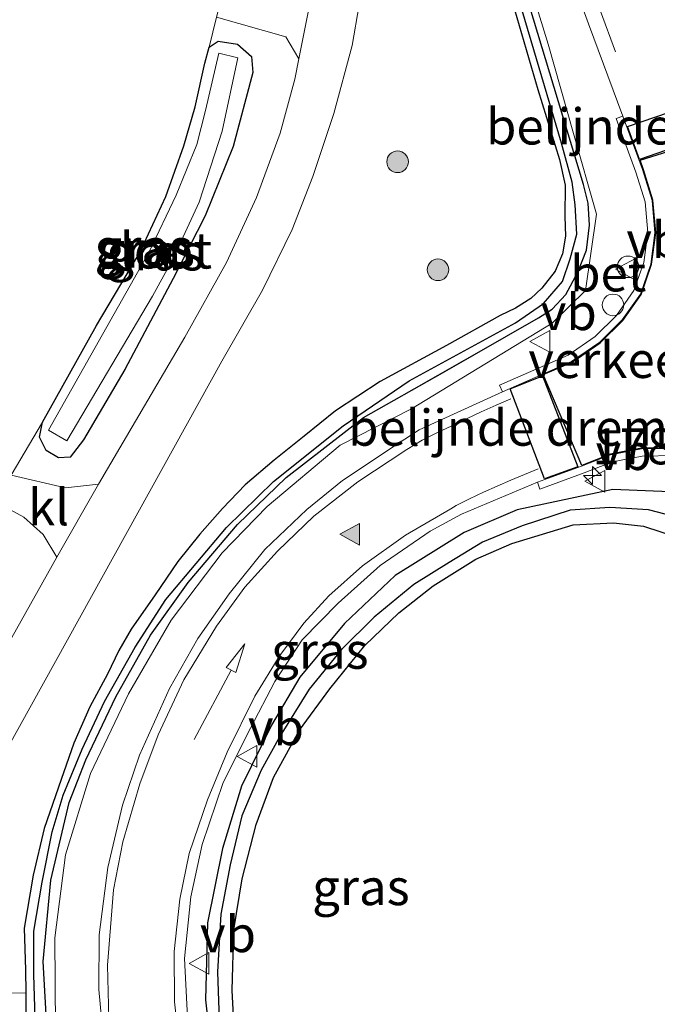
# Model space of a CAD drawing. Units: metres. Extents: x 164511 to 170003, y 369468 to 375000.
# Drawn here: x 167231 to 167275, y 372385 to 372454 of the extents above; entities that cross this region are included whole.
import ezdxf
from ezdxf.enums import TextEntityAlignment as Align

# ---------------------------------------------------------------- set-up
doc = ezdxf.new("R2010")
doc.units = ezdxf.units.M
doc.linetypes.add('VW-3-9_STREEP', pattern=[12, 3, -9])
doc.layers.get('0').update_dxf_attribs({"lineweight": 25})
for name, color, linetype, lineweight in [('B-ME-AL-OVERIG-S-B1', 7, 'Continuous', 18), ('B-ME-AM-KILOMETR-S-B1', 7, 'Continuous', 18), ('B-ME-GR-BOOM-S-B1', 93, 'Continuous', 18), ('B-ME-GR-STRUIKEN-GV-B6', 93, 'Continuous', 18), ('B-ME-GW-INSTEEKWATERGANG-L-B1', 10, 'Continuous', 25), ('B-ME-GW-KRUINLIJN-L-B1', 93, 'Continuous', 18), ('B-ME-GW-WATERGANG-GREPPEL-L-B1', 10, 'Continuous', 25), ('B-ME-IE-GRASLAND-GV-B6', 93, 'Continuous', 18), ('B-ME-IE-GRONDWERKLIJN-GROND_INGERICHT-GV-B6', 253, 'Continuous', 18), ('B-ME-OG-WATER-GV-B6', 153, 'Continuous', 18), ('B-ME-VH-DREMPEL-GV-B7', 10, 'Continuous', 25), ('B-ME-VH-VERH_SOORT-BETON-OVERIG-GV-B6', 8, 'IE-TERREINAFSCHEIDING-NATUURLIJK-HOUTWAL', 18), ('B-ME-VH-VERH_SOORT-BITUMEN-GV-B6', 8, 'IE-TERREINAFSCHEIDING-NATUURLIJK-HOUTWAL', 18), ('B-ME-VH-VERH_SOORT-HALF_VERHARDING-GV-B6', 8, 'IE-TERREINAFSCHEIDING-NATUURLIJK-HOUTWAL', 18), ('B-ME-VH-VERH_SOORT-KLINKERS-GV-B6', 8, 'IE-TERREINAFSCHEIDING-NATUURLIJK-HOUTWAL', 18), ('B-ME-VW-MARKERING-39STREEP-015-L-B1', 255, 'VW-3-9_STREEP', 18), ('B-ME-VW-MARKERING-PIJLRD750-S-B1', 7, 'Continuous', 18), ('B-ME-VW-MARKERING-STREEP-015-L-B1', 7, 'Continuous', 18), ('B-ME-VW-MARKERING-VLAKMARK-S-B1', 7, 'Continuous', 18), ('B-ME-VW-MEUBILAIR_WEGMEUBILAIR-VERKEERSBORD-S-B1', 8, 'Continuous', 18)]:
    doc.layers.add(name, color=color, linetype=linetype, lineweight=lineweight)
doc.styles.add('NLCS-ISO', font='NLCS-ISO.TTF')
doc.linetypes.add('IE-TERREINAFSCHEIDING-NATUURLIJK-HOUTWAL', pattern='A,7,-1.5,[67,NLCS.SHX,S=0.75,R=45,X=0,Y=0],-1.5,7,-1.5,[70,NLCS.SHX,S=0.75,R=0,X=0,Y=0],-1.5', length=20)

# ---------------------------------------------------------------- blocks, each defined once
blk = doc.blocks.new('dtb')
blk.add_circle((0, 0), 0.75)
blk = doc.blocks.new('verkeersbord')
for p, q in [((0, 0.75), (-0.75, -0.625)), ((0.75, -0.625), (0, 0.75)), ((-0.75, -0.625), (0.75, -0.625))]:
    blk.add_line(p, q)
blk = doc.blocks.new('boom')
blk.add_hatch(color=256).paths.add_polyline_path([(-0.75, 0, 1), (0.75, 0, 1)])
blk.add_circle((0, 0), 0.75)
blk = doc.blocks.new('hecto')
for p, q in [((0, 0.625), (-0.625, 0)), ((0, -0.625), (0, 0.625)), ((-0.625, 0), (0.625, 0)), ((0.625, 0), (0, -0.625))]:
    blk.add_line(p, q)
blk = doc.blocks.new('verfsymbol')
for color in [252, 253]:
    blk.add_hatch(color=color).paths.add_polyline_path([(0.75, -0.625), (0, 0.75), (-0.75, -0.625)])
blk.add_lwpolyline([(0.75, -0.625), (0, 0.75), (-0.75, -0.625)], close=True)
blk = doc.blocks.new('pijl')
for p, q in [((0, 0, 0.1), (5.45, 0, 0.1)), ((7.5, 0, 0.1), (5.45, 0.375, 0.1)), ((5.45, 0.375, 0.1), (5.45, -0.375, 0.1)), ((5.45, -0.375, 0.1), (7.5, 0, 0.1))]:
    blk.add_line(p, q)

msp = doc.modelspace()

# ---------------------------------------------------------------- linework, layer by layer
at = {"layer": 'B-ME-GR-STRUIKEN-GV-B6'}
msp.add_polyline3d([(167183.107, 372387.127, 24.385), (167202.436, 372385.67, 24.355), (167217.002, 372386.007, 24.55), (167231.415, 372386.263, 24.404), (167231.432, 372382.679, 24.395), (167232.041, 372378.517, 24.417), (167233.108, 372375.213, 24.502), (167235.362, 372367.856, 24.568), (167237.317, 372363.458, 24.577), (167243.597, 372350.206, 24.608), (167243.493, 372349.908, 24.608), (167242.944, 372349.788, 24.603), (167239.564, 372351.745, 24.603), (167235.337, 372354.129, 24.581), (167234.466, 372354.649, 24.554), (167233.32, 372355.389, 24.55), (167230.301, 372357.594, 24.581), (167227.269, 372359.622, 24.555), (167220.7, 372363.9, 24.555), (167207.746, 372371.776, 24.439), (167196.887, 372378.72, 24.435), (167183.362, 372386.962, 24.386), (167183.107, 372387.127, 24.385)], dxfattribs=at)
at = {"layer": 'B-ME-GW-INSTEEKWATERGANG-L-B1'}
for points in [[(167263.699, 372459.985, 24.612), (167266.93, 372448.89, 24.448), (167268.441, 372444.037, 24.426), (167268.82, 372442.244, 24.346), (167268.793, 372440.085, 24.355), (167268.845, 372438.721, 24.404), (167268.648, 372437.488, 24.391), (167268.14, 372436.286, 24.382), (167267.205, 372435.118, 24.413), (167266.453, 372434.391, 24.444), (167265.39, 372433.73, 24.453), (167264.329, 372433.209, 24.475), (167260.589, 372431.126, 24.47), (167256.008, 372428.633, 24.47), (167252.89, 372426.609, 24.528), (167250.715, 372424.859, 24.533), (167248.642, 372423.181, 24.533), (167246.624, 372421.472, 24.533), (167245.056, 372419.835, 24.493), (167243.5, 372418.053, 24.479), (167241.963, 372416.152, 24.47), (167240.398, 372413.847, 24.47), (167238.733, 372411.476, 24.457), (167237.866, 372409.986, 24.448), (167237.083, 372408.359, 24.431), (167235.859, 372406.095, 24.422), (167234.747, 372403.572, 24.417), (167233.866, 372401.063, 24.4), (167232.696, 372397.644, 24.422), (167231.921, 372394.427, 24.422), (167231.297, 372390.745, 24.4), (167231.408, 372387.86, 24.408), (167231.415, 372386.263, 24.404)], [(167240.927, 372358.363, 24.546), (167236.709, 372368.348, 24.612), (167234.534, 372375.045, 24.528), (167232.977, 372382.302, 24.493), (167232.629, 372388.43, 24.395), (167233.157, 372394.084, 24.435), (167234.42, 372399.456, 24.435), (167235.576, 372402.404, 24.444), (167237.669, 372406.771, 24.435), (167240.058, 372411.055, 24.444), (167242.678, 372414.705, 24.439), (167246.092, 372418.728, 24.444), (167249.478, 372421.992, 24.444), (167254.842, 372426.147, 24.448), (167260.314, 372429.238, 24.448), (167266.973, 372433.047, 24.448), (167267.927, 372433.666, 24.462), (167268.87, 372434.672, 24.462), (167269.714, 372436.227, 24.462), (167270.3, 372437.748, 24.462), (167270.517, 372439.469, 24.462), (167270.432, 372440.991, 24.462), (167270.108, 372442.296, 24.462), (167264.603, 372460.511, 24.612)], [(167244.133, 372451.817, 24.302), (167244.752, 372452.231, 24.342), (167246.1, 372452.017, 24.408), (167247.063, 372451.169, 24.528), (167247.166, 372450.065, 24.55), (167245.797, 372444.927, 24.457), (167243.858, 372440.12, 24.32), (167241.639, 372435.774, 24.32), (167238.292, 372429.474, 24.329), (167235.412, 372424.6, 24.311), (167234.503, 372423.39, 24.311), (167233.686, 372423.343, 24.306), (167232.841, 372423.847, 24.244), (167232.377, 372424.771, 24.209), (167232.581, 372425.812, 24.2)], [(167232.581, 372425.812, 24.2), (167236.319, 372432.533, 24.182), (167239.322, 372437.587, 24.213), (167241.138, 372441.47, 24.236), (167242.383, 372444.978, 24.275), (167243.169, 372447.677, 24.298), (167243.834, 372450.704, 24.302), (167244.133, 372451.817, 24.302)], [(167284.6309, 372408.6489, 24.74), (167285.0979, 372409.1701, 24.8138), (167285.3401, 372409.9605, 24.901), (167282.6659, 372415.9213, 24.964), (167280.1095, 372419.2629, 24.983), (167276.0745, 372421.0035, 24.834), (167272.1353, 372421.1603, 24.731), (167265.4933, 372419.7525, 24.713), (167261.8115, 372418.1847, 24.61), (167257.0421, 372415.1931, 24.741), (167253.5161, 372411.8751, 24.692), (167250.4191, 372408.1491, 24.683), (167248.4571, 372404.8131, 24.661), (167246.3701, 372400.5951, 24.621), (167245.0601, 372396.2681, 24.626), (167244.0121, 372391.1171, 24.701), (167243.8771, 372385.7721, 24.736), (167244.4851, 372380.3111, 24.741)], [(167245.92, 372382.929, 24.674), (167245.73, 372386.433, 24.639), (167245.841, 372390.624, 24.63), (167246.415, 372394.169, 24.603), (167247.398, 372397.925, 24.603), (167248.601, 372401.185, 24.608), (167250.412, 372404.469, 24.603), (167252.495, 372407.343, 24.559), (167254.931, 372410.331, 24.528), (167257.3, 372412.609, 24.533), (167259.678, 372414.48, 24.577), (167262.635, 372416.331, 24.581), (167265.119, 372417.408, 24.599), (167269.379, 372418.716, 24.666), (167272.174, 372418.855, 24.741), (167274.264, 372418.619, 24.754), (167276.593, 372417.854, 24.794), (167278.9, 372416.336, 24.834), (167280.382, 372414.643, 24.847), (167281.086, 372413.484, 24.847), (167282.367, 372410.819, 24.741), (167282.94, 372409.648, 24.763), (167283.46, 372409.194, 24.763), (167284.6309, 372408.6488, 24.74)], [(167231.415, 372386.263, 24.404), (167231.432, 372382.679, 24.395), (167232.041, 372378.517, 24.417), (167233.108, 372375.213, 24.502), (167235.362, 372367.856, 24.568), (167237.317, 372363.458, 24.577), (167243.597, 372350.206, 24.608), (167243.493, 372349.908, 24.608), (167242.944, 372349.788, 24.603), (167239.564, 372351.745, 24.603), (167235.337, 372354.129, 24.581), (167234.466, 372354.649, 24.554), (167233.32, 372355.389, 24.55), (167230.301, 372357.594, 24.581), (167227.269, 372359.622, 24.555), (167220.7, 372363.9, 24.555), (167207.746, 372371.776, 24.439), (167196.887, 372378.72, 24.435), (167183.362, 372386.962, 24.386), (167183.107, 372387.127, 24.385)]]:
    msp.add_polyline3d(points, dxfattribs=at)
at = {"layer": 'B-ME-GW-KRUINLIJN-L-B1'}
msp.add_polyline3d([(167240.927, 372358.363, 24.546), (167237.068, 372368.983, 24.776), (167234.761, 372376.651, 24.799), (167233.477, 372383.81, 24.785), (167233.44, 372390.081, 24.865), (167234.178, 372395.829, 24.887), (167235.899, 372401.465, 24.905), (167238.554, 372406.982, 24.905), (167241.513, 372412.087, 24.927), (167245.047, 372416.775, 24.976), (167248.158, 372419.983, 25.002), (167253.231, 372424.235, 25.042), (167258.1704, 372426.7399, 24.918), (167267.9347, 372432.6754, 24.832), (167270.2441, 372434.9379, 24.818), (167270.9964, 372440.2368, 24.754), (167269.4098, 372445.8406, 24.625), (167267.6469, 372452.0183, 24.783), (167264.906, 372460.97, 24.878), (167264.485, 372461.429, 24.856), (167263.99, 372461.59, 24.821), (167263.592, 372461.433, 24.79), (167263.417, 372461.086, 24.807), (167263.699, 372459.985, 24.612)], dxfattribs=at)
at = {"layer": 'B-ME-GW-WATERGANG-GREPPEL-L-B1'}
for points in [[(167232.065, 372384.498, 23.992), (167231.971, 372387.539, 24.04), (167231.967, 372390.528, 24.067), (167232.547, 372393.935, 24.058), (167233.239, 372397.416, 24.107), (167234.021, 372399.957, 24.151), (167235.338, 372403.155, 24.125), (167236.876, 372406.456, 24.058), (167239.01, 372410.236, 23.996), (167241.144, 372413.518, 24.005), (167245.344, 372418.53, 23.974), (167248.59, 372421.719, 23.987), (167253.421, 372425.563, 24.032), (167258.014, 372428.681, 23.983), (167265.393, 372432.703, 23.987), (167267.334, 372434.044, 24.001), (167268.635, 372435.573, 24.032), (167269.175, 372437.146, 24.014), (167269.638, 372438.862, 23.961), (167269.513, 372440.897, 23.961), (167269.304, 372442.459, 23.992), (167268.574, 372445.156, 23.974), (167264.116, 372460.225, 24.386)], [(167283.906, 372409.724, 24.072), (167281.346, 372415.325, 24.072), (167279.488, 372417.596, 24.072), (167277.454, 372419.013, 24.072), (167274.606, 372419.744, 24.072), (167271.922, 372419.911, 24.072), (167269.18, 372419.714, 24.067), (167265.853, 372418.647, 24.072), (167263.101, 372417.492, 24.072), (167260.777, 372416.088, 23.992), (167258.325, 372414.577, 23.93), (167255.581, 372412.298, 23.863), (167253.309, 372410.062, 23.845), (167251.062, 372407.324, 23.814), (167249.067, 372404.084, 23.859), (167247.744, 372401.699, 23.916), (167246.393, 372398.523, 24.058), (167245.601, 372395.141, 24.085), (167244.95, 372391.715, 24.103), (167244.718, 372387.726, 24.103), (167244.855, 372383.726, 24.142)]]:
    msp.add_polyline3d(points, dxfattribs=at)
at = {"layer": 'B-ME-IE-GRASLAND-GV-B6'}
for points in [[(167266.438, 372464.435, 25.06), (167270.4416, 372453.431, 25.131), (167272.8292, 372447.0361, 25.128), (167272.3606, 372446.8616, 25.128), (167273.7364, 372443.1585, 25.178), (167274.3734, 372441.1055, 25.182), (167274.5547, 372438.9635, 25.186), (167274.2886, 372436.9009, 25.183), (167273.5996, 372434.9386, 25.18), (167272.3939, 372433.2269, 25.1705), (167270.9085, 372431.7512, 25.161), (167269.0239, 372430.4639, 25.153), (167264.2763, 372428.3911, 25.069), (167264.4805, 372427.9347, 25.069), (167258.6909, 372425.2993, 25.08), (167257.185, 372424.293, 25.149), (167253.383, 372421.769, 25.149), (167250.9, 372419.758, 25.153), (167248.001, 372417.002, 25.113), (167245.52, 372413.928, 25.091), (167243.357, 372410.826, 25.056), (167241.382, 372407.369, 25.029), (167239.296, 372402.731, 25.029), (167238.131, 372399.277, 25.016), (167237.106, 372394.948, 25.016), (167236.505, 372390.295, 25.02), (167236.481, 372386.488, 25.007), (167236.921, 372381.777, 24.998)], [(167264.906, 372460.97, 24.878), (167267.6469, 372452.0183, 24.783), (167269.4098, 372445.8406, 24.625), (167270.9964, 372440.2368, 24.754), (167270.2441, 372434.9379, 24.818), (167267.9347, 372432.6754, 24.832), (167258.1704, 372426.7399, 24.918), (167253.231, 372424.235, 25.042), (167248.158, 372419.983, 25.002), (167245.047, 372416.775, 24.976), (167241.513, 372412.087, 24.927), (167238.554, 372406.982, 24.905), (167235.899, 372401.465, 24.905), (167234.178, 372395.829, 24.887), (167233.44, 372390.081, 24.865), (167233.477, 372383.81, 24.785)], [(167233.477, 372383.81, 24.785), (167233.44, 372390.081, 24.865), (167234.178, 372395.829, 24.887), (167235.899, 372401.465, 24.905), (167238.554, 372406.982, 24.905), (167241.513, 372412.087, 24.927), (167245.047, 372416.775, 24.976), (167248.158, 372419.983, 25.002), (167253.231, 372424.235, 25.042), (167258.1704, 372426.7399, 24.918), (167267.9347, 372432.6754, 24.832), (167270.2441, 372434.9379, 24.818), (167270.9964, 372440.2368, 24.754), (167269.4098, 372445.8406, 24.625), (167267.6469, 372452.0183, 24.783), (167264.906, 372460.97, 24.878)], [(167263.699, 372459.985, 24.612), (167266.93, 372448.89, 24.448), (167268.441, 372444.037, 24.426), (167268.82, 372442.244, 24.346), (167268.793, 372440.085, 24.355), (167268.845, 372438.721, 24.404), (167268.648, 372437.488, 24.391), (167268.14, 372436.286, 24.382), (167267.205, 372435.118, 24.413), (167266.453, 372434.391, 24.444), (167265.39, 372433.73, 24.453), (167264.329, 372433.209, 24.475), (167260.589, 372431.126, 24.47), (167256.008, 372428.633, 24.47), (167252.89, 372426.609, 24.528), (167250.715, 372424.859, 24.533), (167248.642, 372423.181, 24.533), (167246.624, 372421.472, 24.533), (167245.056, 372419.835, 24.493), (167243.5, 372418.053, 24.479), (167241.963, 372416.152, 24.47), (167240.398, 372413.847, 24.47), (167238.733, 372411.476, 24.457), (167237.866, 372409.986, 24.448), (167237.083, 372408.359, 24.431), (167235.859, 372406.095, 24.422), (167234.747, 372403.572, 24.417), (167233.866, 372401.063, 24.4), (167232.696, 372397.644, 24.422), (167231.921, 372394.427, 24.422), (167231.297, 372390.745, 24.4), (167231.408, 372387.86, 24.408), (167231.415, 372386.263, 24.404), (167217.002, 372386.007, 24.55)], [(167231.432, 372382.679, 24.395), (167231.415, 372386.263, 24.404), (167231.408, 372387.86, 24.408), (167231.297, 372390.745, 24.4), (167231.921, 372394.427, 24.422), (167232.696, 372397.644, 24.422), (167233.866, 372401.063, 24.4), (167234.747, 372403.572, 24.417), (167235.859, 372406.095, 24.422), (167237.083, 372408.359, 24.431), (167237.866, 372409.986, 24.448), (167238.733, 372411.476, 24.457), (167240.398, 372413.847, 24.47), (167241.963, 372416.152, 24.47), (167243.5, 372418.053, 24.479), (167245.056, 372419.835, 24.493), (167246.624, 372421.472, 24.533), (167248.642, 372423.181, 24.533), (167250.715, 372424.859, 24.533), (167252.89, 372426.609, 24.528), (167256.008, 372428.633, 24.47), (167260.589, 372431.126, 24.47), (167264.329, 372433.209, 24.475), (167265.39, 372433.73, 24.453), (167266.453, 372434.391, 24.444), (167267.205, 372435.118, 24.413), (167268.14, 372436.286, 24.382), (167268.648, 372437.488, 24.391), (167268.845, 372438.721, 24.404), (167268.793, 372440.085, 24.355), (167268.82, 372442.244, 24.346), (167268.441, 372444.037, 24.426), (167266.93, 372448.89, 24.448), (167263.699, 372459.985, 24.612)], [(167264.116, 372460.225, 24.386), (167268.574, 372445.156, 23.974), (167269.304, 372442.459, 23.992), (167269.513, 372440.897, 23.961), (167269.638, 372438.862, 23.961), (167269.175, 372437.146, 24.014), (167268.635, 372435.573, 24.032), (167267.334, 372434.044, 24.001), (167265.393, 372432.703, 23.987), (167258.014, 372428.681, 23.983), (167253.421, 372425.563, 24.032), (167248.59, 372421.719, 23.987), (167245.344, 372418.53, 23.974), (167241.144, 372413.518, 24.005), (167239.01, 372410.236, 23.996), (167236.876, 372406.456, 24.058), (167235.338, 372403.155, 24.125), (167234.021, 372399.957, 24.151), (167233.239, 372397.416, 24.107), (167232.547, 372393.935, 24.058), (167231.967, 372390.528, 24.067), (167231.971, 372387.539, 24.04), (167232.065, 372384.498, 23.992)], [(167232.065, 372384.498, 23.992), (167231.971, 372387.539, 24.04), (167231.967, 372390.528, 24.067), (167232.547, 372393.935, 24.058), (167233.239, 372397.416, 24.107), (167234.021, 372399.957, 24.151), (167235.338, 372403.155, 24.125), (167236.876, 372406.456, 24.058), (167239.01, 372410.236, 23.996), (167241.144, 372413.518, 24.005), (167245.344, 372418.53, 23.974), (167248.59, 372421.719, 23.987), (167253.421, 372425.563, 24.032), (167258.014, 372428.681, 23.983), (167265.393, 372432.703, 23.987), (167267.334, 372434.044, 24.001), (167268.635, 372435.573, 24.032), (167269.175, 372437.146, 24.014), (167269.638, 372438.862, 23.961), (167269.513, 372440.897, 23.961), (167269.304, 372442.459, 23.992), (167268.574, 372445.156, 23.974), (167264.116, 372460.225, 24.386)], [(167232.977, 372382.302, 24.493), (167232.629, 372388.43, 24.395), (167233.157, 372394.084, 24.435), (167234.42, 372399.456, 24.435), (167235.576, 372402.404, 24.444), (167237.669, 372406.771, 24.435), (167240.058, 372411.055, 24.444), (167242.678, 372414.705, 24.439), (167246.092, 372418.728, 24.444), (167249.478, 372421.992, 24.444), (167254.842, 372426.147, 24.448), (167266.973, 372433.047, 24.448), (167267.927, 372433.666, 24.462), (167268.87, 372434.672, 24.462), (167269.714, 372436.227, 24.462), (167270.3, 372437.748, 24.462), (167270.517, 372439.469, 24.462), (167270.432, 372440.991, 24.462), (167270.108, 372442.296, 24.462), (167264.603, 372460.511, 24.612)], [(167264.603, 372460.511, 24.612), (167270.108, 372442.296, 24.462), (167270.432, 372440.991, 24.462), (167270.517, 372439.469, 24.462), (167270.3, 372437.748, 24.462), (167269.714, 372436.227, 24.462), (167268.87, 372434.672, 24.462), (167267.927, 372433.666, 24.462), (167266.973, 372433.047, 24.448), (167254.842, 372426.147, 24.448), (167249.478, 372421.992, 24.444), (167246.092, 372418.728, 24.444), (167242.678, 372414.705, 24.439), (167240.058, 372411.055, 24.444), (167237.669, 372406.771, 24.435), (167235.576, 372402.404, 24.444), (167234.42, 372399.456, 24.435), (167233.157, 372394.084, 24.435), (167232.629, 372388.43, 24.395), (167232.977, 372382.302, 24.493)], [(167226.804, 372397.227, 24.417), (167245.021, 372430.042, 24.555), (167247.838, 372434.979, 24.612), (167249.892, 372439.171, 24.643), (167251.322, 372442.849, 24.652), (167252.781, 372447.209, 24.728), (167254.049, 372451.938, 24.799), (167255.024, 372457.59, 24.874)], [(167232.581, 372425.812, 24.2), (167232.377, 372424.771, 24.209), (167232.841, 372423.847, 24.244), (167233.686, 372423.343, 24.306), (167234.503, 372423.39, 24.311), (167235.412, 372424.6, 24.311), (167238.292, 372429.474, 24.329), (167241.639, 372435.774, 24.32), (167243.858, 372440.12, 24.32), (167245.797, 372444.927, 24.457), (167247.166, 372450.065, 24.55), (167247.063, 372451.169, 24.528), (167246.1, 372452.017, 24.408), (167244.752, 372452.231, 24.342), (167244.133, 372451.817, 24.302), (167244.655, 372453.904, 24.305), (167249.455, 372452.53, 24.688), (167250.36, 372451.004, 24.736), (167250.079, 372449.595, 24.728), (167249.058, 372445.864, 24.657), (167247.424, 372441.387, 24.603), (167245.35, 372436.896, 24.555), (167242.452, 372431.714, 24.555), (167236.456, 372421.534, 24.519), (167234.18, 372421.273, 24.462), (167230.412, 372422.14, 24.218), (167232.581, 372425.812, 24.2)], [(167246.1, 372452.017, 24.408), (167247.063, 372451.169, 24.528), (167247.166, 372450.065, 24.55), (167245.797, 372444.927, 24.457), (167243.858, 372440.12, 24.32), (167241.639, 372435.774, 24.32), (167238.292, 372429.474, 24.329), (167235.412, 372424.6, 24.311), (167234.503, 372423.39, 24.311), (167233.686, 372423.343, 24.306), (167232.841, 372423.847, 24.244), (167232.377, 372424.771, 24.209), (167232.581, 372425.812, 24.2), (167236.319, 372432.533, 24.182), (167239.322, 372437.587, 24.213), (167241.138, 372441.47, 24.236), (167242.383, 372444.978, 24.275), (167243.169, 372447.677, 24.298), (167243.834, 372450.704, 24.302), (167244.133, 372451.817, 24.302), (167244.752, 372452.231, 24.342), (167246.1, 372452.017, 24.408)], [(167233, 372425.258, 23.508), (167234.275, 372424.531, 23.513), (167240.198, 372434.556, 23.508), (167241.639, 372437.17, 23.508), (167243.445, 372441.081, 23.508), (167245.044, 372445.985, 23.508), (167246.137, 372451.08, 23.508), (167244.818, 372451.406, 23.508), (167243.89, 372447.416, 23.508), (167243.281, 372445.062, 23.508), (167241.849, 372441.563, 23.508), (167239.966, 372437.622, 23.508), (167233, 372425.258, 23.508)], [(167242.685, 372383.667, 24.768), (167242.425, 372388.633, 24.768), (167242.871, 372392.92, 24.745), (167243.657, 372396.555, 24.759), (167245.102, 372400.844, 24.71), (167247.009, 372404.601, 24.732), (167248.689, 372407.851, 24.794), (167250.576, 372410.733, 24.874), (167253.086, 372413.277, 24.874), (167256.005, 372415.881, 24.874), (167259.464, 372418.268, 24.887), (167261.6301, 372419.4462, 24.864), (167266.9071, 372421.6525, 24.918), (167267.0787, 372421.1823, 24.9179), (167270.15, 372422.3033, 25.006), (167272.1063, 372423.0678, 25.04), (167274.167, 372423.4744, 25.074), (167276.3994, 372423.4999, 25.109)], [(167284.6309, 372408.6488, 24.74), (167285.0979, 372409.1701, 24.8138), (167285.34, 372409.9605, 24.901), (167282.6658, 372415.9213, 24.964), (167280.1094, 372419.2628, 24.983), (167276.0744, 372421.0035, 24.834), (167272.1353, 372421.1603, 24.731), (167265.4932, 372419.7524, 24.713), (167261.8114, 372418.1846, 24.61), (167257.042, 372415.193, 24.741), (167253.516, 372411.875, 24.692), (167250.419, 372408.149, 24.683), (167248.457, 372404.813, 24.661), (167246.37, 372400.595, 24.621), (167245.06, 372396.268, 24.626), (167244.012, 372391.117, 24.701), (167243.877, 372385.772, 24.736), (167244.485, 372380.311, 24.741)], [(167244.485, 372380.311, 24.741), (167243.877, 372385.772, 24.736), (167244.012, 372391.117, 24.701), (167245.06, 372396.268, 24.626), (167246.37, 372400.595, 24.621), (167248.457, 372404.813, 24.661), (167250.419, 372408.149, 24.683), (167253.516, 372411.875, 24.692), (167257.042, 372415.193, 24.741), (167261.8114, 372418.1846, 24.61), (167265.4932, 372419.7524, 24.713), (167272.1353, 372421.1603, 24.731), (167276.0744, 372421.0035, 24.834), (167280.1094, 372419.2628, 24.983), (167282.6658, 372415.9213, 24.964), (167285.34, 372409.9605, 24.901), (167285.0979, 372409.1701, 24.8138), (167284.6309, 372408.6488, 24.74)], [(167229.325, 372420.299, 24.227), (167231.292, 372419.226, 24.408), (167232.622, 372418.029, 24.444), (167233.581, 372416.452, 24.488), (167223.865, 372399.178, 24.439)], [(167244.855, 372383.726, 24.142), (167244.718, 372387.726, 24.103), (167244.95, 372391.715, 24.103), (167245.601, 372395.141, 24.085), (167246.393, 372398.523, 24.058), (167247.744, 372401.699, 23.916), (167249.067, 372404.084, 23.859), (167251.062, 372407.324, 23.814), (167253.309, 372410.062, 23.845), (167255.581, 372412.298, 23.863), (167258.325, 372414.577, 23.93), (167260.777, 372416.088, 23.992), (167263.101, 372417.492, 24.072), (167265.853, 372418.647, 24.072), (167269.18, 372419.714, 24.067), (167271.922, 372419.911, 24.072), (167274.606, 372419.744, 24.072), (167277.454, 372419.013, 24.072)], [(167284.6309, 372408.6488, 24.74), (167283.906, 372409.724, 24.072), (167281.346, 372415.325, 24.072), (167279.488, 372417.596, 24.072), (167277.454, 372419.013, 24.072), (167274.606, 372419.744, 24.072), (167271.922, 372419.911, 24.072), (167269.18, 372419.714, 24.067), (167265.853, 372418.647, 24.072), (167263.101, 372417.492, 24.072), (167260.777, 372416.088, 23.992), (167258.325, 372414.577, 23.93), (167255.581, 372412.298, 23.863), (167253.309, 372410.062, 23.845), (167251.062, 372407.324, 23.814), (167249.067, 372404.084, 23.859), (167247.744, 372401.699, 23.916), (167246.393, 372398.523, 24.058), (167245.601, 372395.141, 24.085), (167244.95, 372391.715, 24.103), (167244.718, 372387.726, 24.103), (167244.855, 372383.726, 24.142)], [(167245.92, 372382.929, 24.674), (167245.73, 372386.433, 24.639), (167245.841, 372390.624, 24.63), (167246.415, 372394.169, 24.603), (167247.398, 372397.925, 24.603), (167248.601, 372401.185, 24.608), (167250.412, 372404.469, 24.603), (167252.495, 372407.343, 24.559), (167254.931, 372410.331, 24.528), (167257.3, 372412.609, 24.533), (167259.678, 372414.48, 24.577), (167262.635, 372416.331, 24.581), (167265.119, 372417.408, 24.599), (167269.379, 372418.716, 24.666), (167272.174, 372418.855, 24.741), (167274.264, 372418.619, 24.754), (167276.593, 372417.854, 24.794), (167278.9, 372416.336, 24.834), (167280.382, 372414.643, 24.847), (167281.086, 372413.484, 24.847), (167282.367, 372410.819, 24.741), (167282.94, 372409.648, 24.763), (167283.46, 372409.194, 24.763), (167284.6309, 372408.6488, 24.74)], [(167276.593, 372417.854, 24.794), (167274.264, 372418.619, 24.754), (167272.174, 372418.855, 24.741), (167269.379, 372418.716, 24.666), (167265.119, 372417.408, 24.599), (167262.635, 372416.331, 24.581), (167259.678, 372414.48, 24.577), (167257.3, 372412.609, 24.533), (167254.931, 372410.331, 24.528), (167252.495, 372407.343, 24.559), (167250.412, 372404.469, 24.603), (167248.601, 372401.185, 24.608), (167247.398, 372397.925, 24.603), (167246.415, 372394.169, 24.603), (167245.841, 372390.624, 24.63), (167245.73, 372386.433, 24.639), (167245.92, 372382.929, 24.674)]]:
    msp.add_polyline3d(points, dxfattribs=at)
at = {"layer": 'B-ME-IE-GRONDWERKLIJN-GROND_INGERICHT-GV-B6'}
msp.add_polyline3d([(167244.655, 372453.904, 24.305), (167244.133, 372451.817, 24.302), (167243.834, 372450.704, 24.302), (167243.169, 372447.677, 24.298), (167242.383, 372444.978, 24.275), (167241.138, 372441.47, 24.236), (167239.322, 372437.587, 24.213), (167236.319, 372432.533, 24.182), (167232.581, 372425.812, 24.2), (167230.412, 372422.14, 24.218), (167229.325, 372420.299, 24.227), (167227.739, 372417.615, 24.24), (167220.535, 372404.295, 24.244), (167217.502, 372399.108, 24.293), (167215.934, 372397.215, 24.306), (167213.554, 372395.708, 24.306), (167211.116, 372395.163, 24.271), (167207.675, 372394.718, 24.271), (167206.132, 372394.676, 24.258), (167194.182, 372394.667, 24.249), (167182.549, 372395.763, 24.249), (167171.216, 372397.544, 24.244), (167165.875, 372399.317, 24.067)], dxfattribs=at)
at = {"layer": 'B-ME-OG-WATER-GV-B6'}
msp.add_polyline3d([(167234.275, 372424.531, 23.513), (167233, 372425.258, 23.508), (167239.966, 372437.622, 23.508), (167241.849, 372441.563, 23.508), (167243.281, 372445.062, 23.508), (167243.89, 372447.416, 23.508), (167244.818, 372451.406, 23.508), (167246.137, 372451.08, 23.508), (167245.044, 372445.985, 23.508), (167243.445, 372441.081, 23.508), (167241.639, 372437.17, 23.508), (167240.198, 372434.556, 23.508), (167234.275, 372424.531, 23.513)], dxfattribs=at)
at = {"layer": 'B-ME-VH-DREMPEL-GV-B7'}
for points in [[(167279.8624, 372448.6025, 24.8825), (167280.6548, 372446.3378, 24.9525), (167273.9861, 372444.0362, 25.1965), (167273.1578, 372446.3099, 25.1265), (167279.8624, 372448.6025, 24.8825)], [(167267.2935, 372429.1157, 25.1454), (167269.3008, 372429.9883, 25.153), (167271.2606, 372431.3284, 25.161), (167272.821, 372432.88, 25.1705), (167274.0874, 372434.6825, 25.18), (167274.8215, 372436.7636, 25.183), (167275.1049, 372438.9506, 25.186), (167274.9148, 372441.2042, 25.182), (167274.2616, 372443.3167, 25.178), (167274.0332, 372443.9725, 25.1561), (167280.7965, 372446.1123, 24.932)], [(167265.0166, 372428.1301, 25.0769), (167267.2595, 372429.0236, 25.1469), (167269.7012, 372422.7254, 25.0024), (167267.4048, 372421.8889, 24.9324), (167265.0166, 372428.1301, 25.0769)], [(167276.4605, 372424.047, 25.109), (167274.109, 372424.0215, 25.074), (167271.9659, 372423.6, 25.04), (167269.9788, 372422.8273, 25.006), (167267.2935, 372429.1157, 25.1454)]]:
    msp.add_polyline3d(points, dxfattribs=at)
at = {"layer": 'B-ME-VH-VERH_SOORT-BETON-OVERIG-GV-B6'}
for points in [[(167272.8293, 372447.0361, 25.128), (167274.2005, 372443.3451, 25.178), (167274.8655, 372441.1947, 25.182), (167275.0547, 372438.9517, 25.186), (167274.7727, 372436.7753, 25.183), (167274.0425, 372434.7057, 25.18), (167272.7827, 372432.9125, 25.1705), (167271.2287, 372431.3671, 25.161), (167269.2765, 372430.0323, 25.153), (167267.1077, 372429.0895, 25.145), (167264.4805, 372427.9347, 25.069), (167264.2763, 372428.3911, 25.069), (167269.0239, 372430.4639, 25.153), (167270.9087, 372431.7513, 25.161), (167272.3939, 372433.2269, 25.1705), (167273.5997, 372434.9387, 25.18), (167274.2887, 372436.9009, 25.183), (167274.5547, 372438.9637, 25.186), (167274.3735, 372441.1055, 25.182), (167273.7365, 372443.1585, 25.178), (167272.3607, 372446.8617, 25.128), (167272.8293, 372447.0361, 25.128)], [(167269.9527, 372422.7635, 25.006), (167271.9799, 372423.5517, 25.04), (167274.1141, 372423.9716, 25.074), (167276.4563, 372423.9969, 25.109), (167278.761, 372423.579, 25.144), (167280.0696, 372422.925, 25.153), (167281.2726, 372422.0926, 25.162), (167282.3949, 372421.0457, 25.1705), (167283.3496, 372419.8439, 25.179), (167286.3206, 372413.2844, 25.086), (167285.8651, 372413.0781, 25.086), (167283.768, 372417.7083, 25.152), (167282.9121, 372419.5979, 25.179), (167282.7407, 372419.84, 25.1773), (167280.9597, 372421.7026, 25.162), (167278.597, 372423.1057, 25.144), (167276.3994, 372423.4999, 25.109), (167274.167, 372423.4744, 25.074), (167272.1063, 372423.0678, 25.04), (167270.15, 372422.3033, 25.006), (167267.0787, 372421.1823, 24.9179), (167266.9071, 372421.6525, 24.918), (167269.9527, 372422.7635, 25.006)]]:
    msp.add_polyline3d(points, dxfattribs=at)
at = {"layer": 'B-ME-VH-VERH_SOORT-BITUMEN-GV-B6'}
for points in [[(167236.921, 372381.777, 24.998), (167236.481, 372386.488, 25.007), (167236.505, 372390.295, 25.02), (167237.106, 372394.948, 25.016), (167238.131, 372399.277, 25.016), (167239.296, 372402.731, 25.029), (167241.382, 372407.369, 25.029), (167243.357, 372410.826, 25.056), (167245.52, 372413.928, 25.091), (167248.001, 372417.002, 25.113), (167250.9, 372419.758, 25.153), (167253.383, 372421.769, 25.149), (167257.185, 372424.293, 25.149), (167258.6909, 372425.2993, 25.08), (167264.4805, 372427.9347, 25.069), (167267.1077, 372429.0895, 25.145), (167269.2765, 372430.0322, 25.153), (167271.2286, 372431.3671, 25.161), (167272.7827, 372432.9124, 25.1705), (167274.0425, 372434.7056, 25.18), (167274.7726, 372436.7752, 25.183), (167275.0546, 372438.9517, 25.186), (167274.8654, 372441.1946, 25.182), (167274.2005, 372443.345, 25.178), (167272.8292, 372447.0361, 25.128), (167270.4416, 372453.431, 25.131), (167266.438, 372464.435, 25.06)], [(167255.024, 372457.59, 24.874), (167254.049, 372451.938, 24.799), (167252.781, 372447.209, 24.728), (167251.322, 372442.849, 24.652), (167249.892, 372439.171, 24.643), (167247.838, 372434.979, 24.612), (167245.021, 372430.042, 24.555), (167226.804, 372397.227, 24.417), (167223.865, 372399.178, 24.439), (167233.581, 372416.452, 24.488), (167236.456, 372421.534, 24.519), (167242.452, 372431.714, 24.555), (167245.35, 372436.896, 24.555), (167247.424, 372441.387, 24.603), (167249.058, 372445.864, 24.657), (167250.079, 372449.595, 24.728), (167250.36, 372451.004, 24.736), (167251.404, 372456.231, 24.768)], [(167276.4563, 372423.9969, 25.109), (167274.1141, 372423.9716, 25.074), (167271.9799, 372423.5517, 25.04), (167269.9527, 372422.7635, 25.006), (167266.9071, 372421.6525, 24.918), (167261.6301, 372419.4462, 24.864), (167259.464, 372418.268, 24.887), (167256.005, 372415.881, 24.874), (167253.086, 372413.277, 24.874), (167250.576, 372410.733, 24.874), (167248.689, 372407.851, 24.794), (167247.009, 372404.601, 24.732), (167245.102, 372400.844, 24.71), (167243.657, 372396.555, 24.759), (167242.871, 372392.92, 24.745), (167242.425, 372388.633, 24.768), (167242.685, 372383.667, 24.768)]]:
    msp.add_polyline3d(points, dxfattribs=at)
at = {"layer": 'B-ME-VH-VERH_SOORT-HALF_VERHARDING-GV-B6'}
msp.add_polyline3d([(167251.788, 372458.056, 24.79), (167251.404, 372456.231, 24.768), (167250.36, 372451.004, 24.736), (167249.455, 372452.53, 24.688), (167244.655, 372453.904, 24.305), (167245.637, 372457.825, 24.309), (167249.66, 372456.831, 24.723), (167251.788, 372458.056, 24.79)], dxfattribs=at)
at = {"layer": 'B-ME-VH-VERH_SOORT-KLINKERS-GV-B6'}
msp.add_polyline3d([(167236.456, 372421.534, 24.519), (167233.581, 372416.452, 24.488), (167232.622, 372418.029, 24.444), (167231.292, 372419.226, 24.408), (167229.325, 372420.299, 24.227), (167230.412, 372422.14, 24.218), (167234.18, 372421.273, 24.462), (167236.456, 372421.534, 24.519)], dxfattribs=at)
at = {"layer": 'B-ME-VW-MARKERING-39STREEP-015-L-B1'}
msp.add_line((167271.2765, 372454.3041, 25.1018), (167273.733, 372447.639, 25.0946), dxfattribs=at)
at = {"layer": 'B-ME-VW-MARKERING-STREEP-015-L-B1'}
for points in [[(167237.185, 372384.477, 24.989), (167237.082, 372388.19, 24.967), (167237.495, 372393.394, 24.994), (167238.143, 372396.726, 24.971), (167239.341, 372400.758, 24.989), (167240.593, 372404.144, 25.051), (167242.381, 372407.951, 25.056), (167244.636, 372411.691, 25.082), (167246.616, 372414.379, 25.096), (167248.869, 372416.878, 25.1), (167251.389, 372419.299, 25.113), (167254.442, 372421.693, 25.144), (167257.854, 372423.926, 25.184), (167258.9084, 372424.5765, 25.0711), (167259.9301, 372425.0801, 25.0669), (167260.9563, 372425.5745, 25.0628), (167261.9869, 372426.0596, 25.0586), (167263.0088, 372426.5295, 25.0601), (167264.0348, 372426.9903, 25.0616), (167265.0649, 372427.4419, 25.0631)], [(167242.125, 372382.049, 24.874), (167241.731, 372385.644, 24.887), (167241.704, 372389.123, 24.896), (167242.1, 372392.761, 24.852), (167242.761, 372395.927, 24.887), (167244.03, 372399.646, 24.865), (167245.39, 372402.953, 24.869), (167247.307, 372406.825, 24.892), (167249.041, 372409.637, 24.909), (167250.709, 372411.883, 24.94), (167252.444, 372413.786, 24.958), (167254.782, 372415.866, 24.98), (167257.762, 372418, 25.002), (167260.903, 372419.807, 24.998), (167261.2562, 372420.051, 24.8975), (167262.2016, 372420.5117, 24.9057), (167263.1534, 372420.9591, 24.9139), (167264.1114, 372421.3929, 24.9221), (167265.0565, 372421.805, 24.9294), (167266.0072, 372422.204, 24.9367), (167266.9633, 372422.5897, 24.944)]]:
    msp.add_polyline3d(points, dxfattribs=at)

# ---------------------------------------------------------------- block references
at = {"layer": 'B-ME-AL-OVERIG-S-B1', "rotation": 90}
for p in [(167273.184, 372436.589, 25.131), (167272.143, 372433.948, 25.135)]:
    msp.add_blockref('dtb', p, dxfattribs=at)
at = {"layer": 'B-ME-AM-KILOMETR-S-B1', "rotation": 90}
msp.add_blockref('hecto', (167270.7161, 372422.1178, 25.02), dxfattribs=at)
at = {"layer": 'B-ME-GR-BOOM-S-B1', "rotation": 90}
for p in [(167257.207, 372443.872, 24.577), (167260.007, 372436.385, 24.572)]:
    msp.add_blockref('boom', p, dxfattribs=at)
at = {"layer": 'B-ME-VW-MARKERING-PIJLRD750-S-B1', "rotation": 62}
msp.add_blockref('pijl', (167243.1, 372403.825, 24.923), dxfattribs=at)
at = {"layer": 'B-ME-VW-MARKERING-VLAKMARK-S-B1', "rotation": 90}
msp.add_blockref('verfsymbol', (167253.945, 372418.048, 25.02), dxfattribs=at)
at = {"layer": 'B-ME-VW-MEUBILAIR_WEGMEUBILAIR-VERKEERSBORD-S-B1', "rotation": 90}
for p in [(167273.0693, 372436.4243, 25.07), (167267.135, 372431.421, 25.029), (167270.942, 372421.723, 24.989), (167246.828, 372402.648, 24.674), (167243.5, 372388.3, 24.723)]:
    msp.add_blockref('verkeersbord', p, dxfattribs=at)

# ---------------------------------------------------------------- texts
at = {"layer": 'B-ME-AM-KILOMETR-S-B1', "ltscale": 0.2, "style": 'NLCS-ISO'}
msp.add_text('178.3c', height=2.5, dxfattribs=at).set_placement((167270.7161, 372422.1178, 25.02), align=Align.BOTTOM_LEFT)
at = {"layer": 'B-ME-IE-GRASLAND-GV-B6', "ltscale": 0.2, "style": 'NLCS-ISO'}
for p in [(167239.5685, 372437.9685), (167239.7715, 372437.787), (167240.386, 372437.5885), (167251.8127, 372409.9765), (167254.6615, 372393.592)]:
    msp.add_text('gras', height=2.5, dxfattribs=at).set_placement(p, align=Align.MIDDLE_CENTER)
at = {"layer": 'B-ME-OG-WATER-GV-B6', "ltscale": 0.2, "style": 'NLCS-ISO'}
msp.add_text('sloot', height=2.5, dxfattribs=at).set_placement((167240.3434, 372437.7198), align=Align.MIDDLE_CENTER)
at = {"layer": 'B-ME-VH-DREMPEL-GV-B7', "ltscale": 0.2, "style": 'NLCS-ISO'}
for s, p in [('belijnde drempel', (167276.911, 372446.3222)), ('verkeersdrempel', (167279.7858, 372430.1334)), ('belijnde drempel', (167267.352, 372425.4386))]:
    msp.add_text(s, height=2.5, dxfattribs=at).set_placement(p, align=Align.MIDDLE_CENTER)
at = {"layer": 'B-ME-VH-VERH_SOORT-BETON-OVERIG-GV-B6', "ltscale": 0.2, "style": 'NLCS-ISO'}
msp.add_text('bet', height=2.5, dxfattribs=at).set_placement((167271.8114, 372436.1354), align=Align.MIDDLE_CENTER)
at = {"layer": 'B-ME-VH-VERH_SOORT-KLINKERS-GV-B6', "ltscale": 0.2, "style": 'NLCS-ISO'}
msp.add_text('kl', height=2.5, dxfattribs=at).set_placement((167232.9985, 372419.923), align=Align.MIDDLE_CENTER)
at = {"layer": 'B-ME-VW-MEUBILAIR_WEGMEUBILAIR-VERKEERSBORD-S-B1', "ltscale": 0.2, "style": 'NLCS-ISO'}
for p in [(167273.0693, 372436.4243, 25.07), (167267.135, 372431.421, 25.029), (167270.942, 372421.723, 24.989), (167246.828, 372402.648, 24.674), (167243.5, 372388.3, 24.723)]:
    msp.add_text('vb', height=2.5, dxfattribs=at).set_placement(p, align=Align.BOTTOM_LEFT)

doc.saveas('drawing.dxf')
